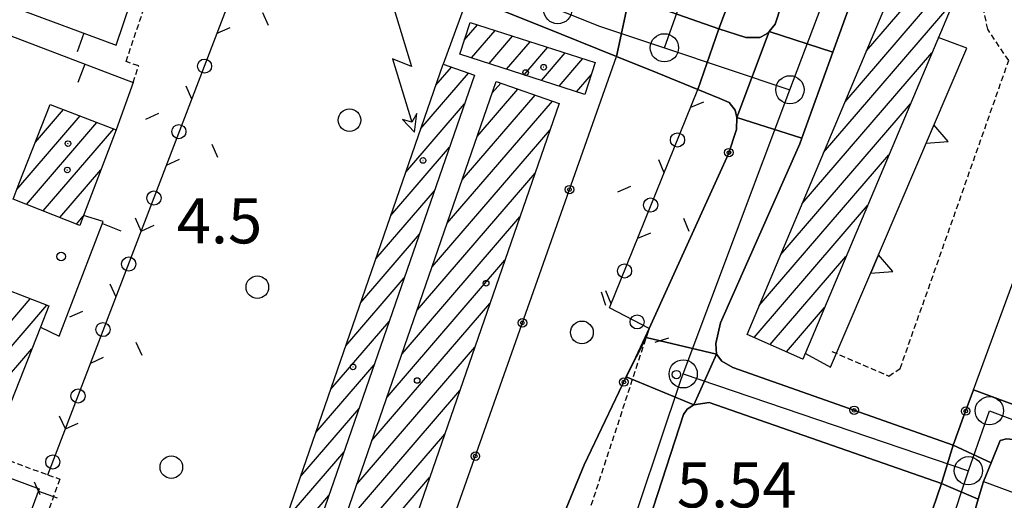
# Model space of a CAD drawing. Extents: x 1744021 to 1748335, y 5040289 to 5043422.
# Drawn here: x 1746002 to 1746176, y 5042246 to 5042331 of the extents above; entities that cross this region are included whole.
import ezdxf

# ---------------------------------------------------------------- set-up
doc = ezdxf.new("R2010")
doc.units = 0
doc.linetypes.add('C', pattern=[10, 5, 5])
doc.linetypes.add('L3', pattern=[1.5, 1, -0.5])
for name, color, linetype in [('11B2', 1, 'C'), ('11D4', 1, 'C'), ('17A1', 1, 'C'), ('19A1', 1, 'C'), ('19B2', 1, 'C'), ('19C3', 2, 'C'), ('1A1', 4, 'C'), ('1AJ36', 1, 'C'), ('1AP41', 7, 'CONTINUOUS'), ('24J10', 1, 'C'), ('25A1', 1, 'C'), ('297', 7, 'CONTINUOUS'), ('298', 7, 'CONTINUOUS'), ('2F6', 3, 'C'), ('2L12', 1, 'L3'), ('3A1', 1, 'C'), ('3B2', 1, 'C'), ('3C3', 1, 'C'), ('5F6', 1, 'C'), ('9A1', 2, 'C'), ('A2E5', 1, 'C'), ('I2F6', 7, 'CONTINUOUS'), ('N2H8', 2, 'C'), ('N2P16', 2, 'C')]:
    doc.layers.add(name, color=color, linetype=linetype)

# ---------------------------------------------------------------- blocks, each defined once
blk = doc.blocks.new('11B2')
at = {"layer": '11B2'}
blk.add_circle((0, 0), 0.75, dxfattribs=at)
blk = doc.blocks.new('11D4')
at = {"layer": '11D4'}
for radius in [0.5, 0.01]:
    blk.add_circle((0, 0), radius, dxfattribs=at)
blk = doc.blocks.new('1AJ36')
at = {"layer": '1AJ36'}
for radius in [0.5, 0.01]:
    blk.add_circle((0, 0), radius, dxfattribs=at)
blk = doc.blocks.new('5F6')
at = {"layer": '5F6'}
blk.add_circle((0, 0), 2, dxfattribs=at)
blk = doc.blocks.new('24J10')
at = {"layer": '24J10'}
for p, q in [((14.70259, 16.37623), (11.8266, 14.60196)), ((14.23736, 13.31158), (14.70259, 16.37623)), ((7.00509, 5.2064), (13.60295, 14.88423)), ((11.8266, 14.60196), (13.56066, 14.88423)), ((13.60295, 14.88423), (14.23736, 13.31158)), ((-0.01571, 0.00456), (5.94774, 8.71461)), ((5.94774, 8.71461), (7.00509, 5.2064))]:
    blk.add_line(p, q, dxfattribs=at)
blk = doc.blocks.new('N2P16')
at = {"layer": 'N2P16'}
blk.add_circle((0, -0.00928), 2.5, dxfattribs=at)
blk = doc.blocks.new('N2H8')
at = {"layer": 'N2H8'}
blk.add_circle((0, -0.00928), 2.5, dxfattribs=at)
blk = doc.blocks.new('19C3')
at = {"layer": '19C3'}
for points in [[(-6.32083, -0.02486), (-4.55306, 1.74291)], [(6.17917, -0.02486), (7.94694, -1.79262)]]:
    blk.add_lwpolyline(points, dxfattribs=at)
blk.add_circle((-0.07083, -0.02486), 1.25, dxfattribs=at)
blk = doc.blocks.new('25A1')
at = {"layer": '25A1'}
for p, q in [((-0.00363, 3.47618), (-1.73672, -0.02556)), ((1.78686, -0.02556), (-0.00363, 3.47618))]:
    blk.add_line(p, q, dxfattribs=at)
blk.add_lwpolyline([(-1.72138, -0.02039), (1.73357, -0.02039)], dxfattribs=at)
blk = doc.blocks.new('19A1')
at = {"layer": '19A1'}
blk.add_line((0, 0), (0, 3.50512), dxfattribs=at)
blk = doc.blocks.new('19B2')
at = {"layer": '19B2'}
for centre, radius in [((0, 0), 0.75), ((0, -0.02417), 0.32738)]:
    blk.add_circle(centre, radius, dxfattribs=at)

msp = doc.modelspace()

# ---------------------------------------------------------------- linework, layer by layer
at = {"layer": '17A1'}
for p, q in [((1746147.63841, 5042316.56019), (1746180.97433, 5042355.29043)), ((1746151.43324, 5042325.56775), (1746172.62185, 5042350.18613)), ((1746143.84357, 5042307.55263), (1746166.77892, 5042334.1993)), ((1746080.27009, 5042327.43105), (1746082.62672, 5042330.16794)), ((1746081.55014, 5042324.31848), (1746085.72716, 5042329.17142)), ((1746084.65065, 5042323.32097), (1746088.82859, 5042328.17498)), ((1746087.75116, 5042322.32346), (1746091.92911, 5042327.17746)), ((1746090.8516, 5042321.32694), (1746095.02954, 5042326.18094)), ((1746093.95211, 5042320.32942), (1746098.13098, 5042325.1845)), ((1746097.05263, 5042319.33191), (1746101.23149, 5042324.18699)), ((1746140.04881, 5042298.54407), (1746162.98416, 5042325.19073)), ((1746075.24184, 5042319.47953), (1746077.98777, 5042322.66979)), ((1746072.58653, 5042311.79589), (1746081.03569, 5042321.61117)), ((1746100.15214, 5042318.33432), (1746102.75505, 5042321.35843)), ((1746085.22205, 5042318.11239), (1746086.71397, 5042319.84681)), ((1746079.90321, 5042302.73447), (1746092.81442, 5042317.73493)), ((1746082.56213, 5042310.42339), (1746089.76374, 5042318.79033)), ((1746069.93222, 5042304.11233), (1746080.32541, 5042316.18731)), ((1746077.24428, 5042295.04554), (1746095.86411, 5042316.67945)), ((1746136.25398, 5042289.53651), (1746159.1894, 5042316.18217)), ((1746001.12175, 5042301.02174), (1746012.31951, 5042314.03149)), ((1746004.39426, 5042309.42354), (1746009.34456, 5042315.1738)), ((1746002.81969, 5042298.39579), (1746015.29546, 5042312.88926)), ((1746005.77626, 5042297.23105), (1746018.27041, 5042311.74695)), ((1746074.58436, 5042287.35655), (1746095.45194, 5042311.60084)), ((1746067.27791, 5042296.42877), (1746077.65911, 5042308.48981)), ((1746132.45922, 5042280.52795), (1746155.39456, 5042307.17461)), ((1746008.73283, 5042296.0663), (1746015.99164, 5042304.4997)), ((1746071.92536, 5042279.66862), (1746092.78933, 5042303.90763)), ((1746064.6226, 5042288.74513), (1746074.99372, 5042300.79338)), ((1746131.53126, 5042274.85009), (1746151.5998, 5042298.16605)), ((1746011.68933, 5042294.90255), (1746012.88052, 5042296.2865)), ((1746069.26643, 5042271.9797), (1746090.12664, 5042296.21541)), ((1746061.96829, 5042281.06157), (1746072.32742, 5042293.09588)), ((1746066.60651, 5042264.2907), (1746087.46402, 5042288.5222)), ((1746134.39456, 5042273.57807), (1746147.80504, 5042289.15749)), ((1746059.31398, 5042273.37801), (1746069.66104, 5042285.39938)), ((1745990.71706, 5042266.85836), (1746003.48163, 5042281.68736)), ((1745993.70223, 5042265.72685), (1746006.44827, 5042280.5354)), ((1746063.94758, 5042256.60178), (1746084.80133, 5042280.82999)), ((1746137.25894, 5042272.30512), (1746144.01028, 5042280.14893)), ((1746056.65867, 5042265.69437), (1746066.99473, 5042277.70188)), ((1745996.6864, 5042264.59526), (1746003.75705, 5042272.80897)), ((1746061.28865, 5042248.91286), (1746082.13871, 5042273.13678)), ((1746140.12225, 5042271.0331), (1746140.21445, 5042271.1413)), ((1746054.00435, 5042258.01081), (1746064.32835, 5042270.00538)), ((1746058.62873, 5042241.22387), (1746079.47701, 5042265.44464)), ((1746051.34904, 5042250.32718), (1746061.66204, 5042262.30789)), ((1746055.9698, 5042233.53495), (1746076.81439, 5042257.75143)), ((1746048.6948, 5042242.64262), (1746058.99665, 5042254.61146)), ((1746053.31087, 5042225.84603), (1746074.1517, 5042250.05922)), ((1746046.04049, 5042234.95906), (1746056.33027, 5042246.91496))]:
    msp.add_line(p, q, dxfattribs=at)
at = {"layer": '1A1'}
for points in [[(1746130.29878, 5042275.39771, 16.742), (1746158.94005, 5042343.39013, 16.742), (1746158.10834, 5042345.18932, 16.742), (1746159.33042, 5042347.6076, 16.742), (1746162.08687, 5042348.0446, 16.742), (1746164.72169, 5042347.07842, 16.742), (1746175.68195, 5042351.39004, 16.742), (1746177.736, 5042355.034, 16.742), (1746180.36694, 5042355.57995, 16.742), (1746182.05706, 5042354.77373, 16.742), (1746182.75454, 5042353.20018, 16.742), (1746182.53688, 5042353.06655, 16.742), (1746251.01671, 5042324.10472, 16.742), (1746246.14813, 5042314.50227, 16.742), (1746181.98198, 5042341.85534, 16.742), (1746176.86603, 5042339.44347, 16.742), (1746171.24269, 5042336.78902, 16.742), (1746167.03445, 5042334.80514, 16.742), (1746140.16172, 5042271.01499, 16.742), (1746130.29878, 5042275.39771, 16.742)], [(1746081.29282, 5042330.59664, 8.622), (1746103.43582, 5042323.47843, 8.622), (1746101.63192, 5042317.85937, 8.622), (1746079.48042, 5042324.98396, 8.622), (1746081.29282, 5042330.59664, 8.622)], [(1746076.52042, 5042323.17977, 8.622), (1746082.07877, 5042321.24896, 8.622), (1746046.28104, 5042217.90416, 8.622), (1746040.80339, 5042219.8019, 8.622), (1746076.52042, 5042323.17977, 8.622)], [(1746085.91709, 5042320.12214, 12.334), (1746097.06571, 5042316.26291, 12.334), (1746061.37529, 5042213.14577, 12.334), (1746050.25121, 5042216.99882, 12.334), (1746085.91709, 5042320.12214, 12.334)], [(1746018.67725, 5042311.59086, 15.582), (1746012.93906, 5042296.44232, 15.582), (1746012.27221, 5042294.67238, 15.582), (1746000.46149, 5042299.32451, 15.582), (1746001.55822, 5042302.1446, 15.582), (1746006.98807, 5042316.07958, 15.582), (1746018.67725, 5042311.59086, 15.582)], [(1746006.74995, 5042280.41757, 15.582), (1746005.282, 5042276.68812, 15.582), (1746000.02982, 5042263.32708, 15.582), (1745988.19115, 5042267.81665, 15.582), (1745991.67306, 5042276.77068, 15.582), (1745994.88729, 5042285.0267, 15.582), (1746006.74995, 5042280.41757, 15.582)]]:
    msp.add_polyline3d(points, close=True, dxfattribs=at)
at = {"layer": '1AP41'}
for points in [[(1746186.65019, 5042259.59215, 6.063), (1746170.359, 5042265.58883, 6.099), (1746168.55586, 5042260.68291, 6.1), (1746166.75181, 5042255.77592, 6.101), (1746127.81394, 5042269.55016, 5.667), (1746125.8506, 5042270.65687, 5.883), (1746124.87424, 5042271.86954, 6.81), (1746124.76853, 5042273.80431, 6.81), (1746125.62314, 5042277.46079, 6.81), (1746139.63735, 5042309.11928, 6.82), (1746139.99973, 5042310.1333, 6.817), (1746145.48627, 5042325.29411, 6.774), (1746148.60229, 5042333.91087, 6.75), (1746156.69781, 5042357.65551, 7.25), (1746158.992, 5042362.70048, 7.25), (1746160.765, 5042364.3376, 7.25), (1746162.21009, 5042365.23708, 7.25), (1746163.98471, 5042365.49929, 7.25), (1746167.14874, 5042365.20758, 7.26), (1746256.57094, 5042326.94556, 6.87)], [(1746080.88893, 5042335.16184, 6.048), (1746094.05659, 5042329.86711, 5.918), (1746107.22488, 5042324.57744, 5.787), (1746114.40123, 5042321.65148, 5.99), (1746121.57889, 5042318.7216, 6.193), (1746125.47417, 5042317.12866, 6.303), (1746127.16352, 5042316.43973, 6.351), (1746128.22157, 5042315.0737, 6.408), (1746128.48285, 5042313.78042, 6.45), (1746128.42228, 5042311.66872, 6.51), (1746127.00453, 5042307.36232, 6.612), (1746116.77071, 5042284.77048, 7.1), (1746112.99739, 5042276.45355, 7.28), (1746112.29115, 5042274.88826, 7.271), (1746110.61863, 5042271.3862, 7.247), (1746108.93721, 5042267.88246, 7.222), (1746101.49767, 5042252.33678, 7.115), (1746093.60226, 5042233.1404, 7.039)], [(1746112.22855, 5042240.13698, 5.845), (1746119.06801, 5042261.19399, 6.91), (1746119.70776, 5042262.17361, 6.91), (1746120.91368, 5042262.91878, 6.91), (1746123.58465, 5042263.34537, 6.9), (1746164.71807, 5042249.03342, 7.06), (1746146.55433, 5042195.87436, 5.692)], [(1746169.81169, 5042241.49351, 6.077), (1746171.19492, 5042246.24765, 6.083), (1746171.92993, 5042248.78192, 7.8), (1746172.15499, 5042249.33935, 6.087), (1746173.50994, 5042252.68927, 7.66), (1746175.09032, 5042256.59163, 7.52), (1746176.2176, 5042256.92674, 7.53)]]:
    msp.add_polyline3d(points, dxfattribs=at)
at = {"layer": '297'}
for points in [[(1746109.47323, 5042335.04484, 6.77), (1746125.32728, 5042329.46176, 6.84), (1746121.57889, 5042318.7216, 6.193), (1746114.40123, 5042321.65148, 5.99), (1746107.22488, 5042324.57744, 5.787), (1746109.47323, 5042335.04484, 6.77)], [(1746134.2329, 5042328.98502, 6.83), (1746145.48627, 5042325.29411, 6.774), (1746139.99973, 5042310.1333, 6.817), (1746128.48285, 5042313.78042, 6.45), (1746134.2329, 5042328.98502, 6.83)], [(1746112.29115, 5042274.88826, 7.271), (1746112.46792, 5042274.83129, 7.28), (1746124.87424, 5042271.86954, 6.81), (1746120.91368, 5042262.91878, 6.91), (1746108.93721, 5042267.88246, 7.222), (1746110.61863, 5042271.3862, 7.247), (1746112.29115, 5042274.88826, 7.271)], [(1746166.75181, 5042255.77592, 6.101), (1746173.50994, 5042252.68927, 7.66), (1746172.15499, 5042249.33935, 6.087), (1746171.92993, 5042248.78192, 7.8), (1746171.19492, 5042246.24765, 6.083), (1746164.71807, 5042249.03342, 7.06), (1746166.75181, 5042255.77592, 6.101)]]:
    msp.add_polyline3d(points, close=True, dxfattribs=at)
at = {"layer": '298'}
for points in [[(1746165.13792, 5042426.50579, 6.93), (1746163.61778, 5042417.09581, 6.87), (1746153.04355, 5042413.17414, 6.86), (1746155.82667, 5042410.2132, 6.88), (1746125.32728, 5042329.46176, 6.84), (1746109.47323, 5042335.04484, 6.77), (1746118.70855, 5042357.89894, 7.81), (1746125.3135, 5042377.17124, 8.29), (1746139.98709, 5042414.66504, 8.39), (1746152.95119, 5042420.47761, 6.784), (1746155.23278, 5042421.60419, 6.5), (1746165.13792, 5042426.50579, 6.93)], [(1746148.65132, 5042371.25474, 6.828), (1746163.98471, 5042365.49929, 7.25), (1746162.21009, 5042365.23708, 7.25), (1746160.765, 5042364.3376, 7.25), (1746158.992, 5042362.70048, 7.25), (1746156.69781, 5042357.65551, 7.25), (1746148.60229, 5042333.91087, 6.75), (1746145.48627, 5042325.29411, 6.774), (1746134.2329, 5042328.98502, 6.83), (1746135.27805, 5042330.29686, 6.79), (1746148.65132, 5042371.25474, 6.828)], [(1746082.72379, 5042344.97648, 6.8), (1746109.47323, 5042335.04484, 6.77), (1746107.22488, 5042324.57744, 5.787), (1746094.05659, 5042329.86711, 5.918), (1746080.88893, 5042335.16184, 6.048), (1746082.72379, 5042344.97648, 6.8)], [(1746125.32728, 5042329.46176, 6.84), (1746130.1144, 5042327.89245, 6.84), (1746132.54989, 5042327.91429, 6.84), (1746133.68205, 5042328.49247, 6.84), (1746134.2329, 5042328.98502, 6.83), (1746128.48285, 5042313.78042, 6.45), (1746128.22157, 5042315.0737, 6.408), (1746127.16352, 5042316.43973, 6.351), (1746125.47417, 5042317.12866, 6.303), (1746121.57889, 5042318.7216, 6.193), (1746125.32728, 5042329.46176, 6.84)], [(1746128.48285, 5042313.78042, 6.45), (1746139.99973, 5042310.1333, 6.817), (1746139.63735, 5042309.11928, 6.82), (1746125.62314, 5042277.46079, 6.81), (1746124.76853, 5042273.80431, 6.81), (1746124.87424, 5042271.86954, 6.81), (1746112.46792, 5042274.83129, 7.28), (1746112.29115, 5042274.88826, 7.271), (1746112.99739, 5042276.45355, 7.28), (1746116.77071, 5042284.77048, 7.1), (1746127.00453, 5042307.36232, 6.612), (1746128.42228, 5042311.66872, 6.51), (1746128.48285, 5042313.78042, 6.45)], [(1746124.87424, 5042271.86954, 6.81), (1746125.8506, 5042270.65687, 5.883), (1746127.81394, 5042269.55016, 5.667), (1746166.75181, 5042255.77592, 6.101), (1746164.71807, 5042249.03342, 7.06), (1746123.58465, 5042263.34537, 6.9), (1746120.91368, 5042262.91878, 6.91), (1746124.87424, 5042271.86954, 6.81)], [(1746108.93721, 5042267.88246, 7.222), (1746120.91368, 5042262.91878, 6.91), (1746119.70776, 5042262.17361, 6.91), (1746119.06801, 5042261.19399, 6.91), (1746112.22855, 5042240.13698, 5.845), (1746111.2673, 5042237.1816, 7.01), (1746109.96853, 5042233.17495, 7.03), (1746108.66215, 5042229.16272, 7.05), (1746102.78336, 5042211.08211, 6.362), (1746100.34434, 5042203.57714, 7.16), (1746099.16029, 5042199.9271, 7.175), (1746097.97594, 5042196.28105, 7.19), (1746097.24855, 5042194.06027, 6.72), (1746082.79012, 5042197.96162, 7.916), (1746083.27118, 5042198.127, 7.95), (1746084.2294, 5042199.3541, 7.826), (1746086.60725, 5042212.5, 7.024), (1746093.60226, 5042233.1404, 7.039), (1746101.49767, 5042252.33678, 7.115), (1746108.93721, 5042267.88246, 7.222)], [(1746170.359, 5042265.58883, 6.099), (1746186.65019, 5042259.59215, 6.063), (1746218.25213, 5042248.27658, 7.28), (1746218.56892, 5042242.46322, 7.54), (1746178.49075, 5042256.70574, 7.53), (1746176.2176, 5042256.92674, 7.53), (1746175.09032, 5042256.59163, 7.52), (1746173.50994, 5042252.68927, 7.66), (1746166.75181, 5042255.77592, 6.101), (1746168.55586, 5042260.68291, 6.1), (1746170.359, 5042265.58883, 6.099)], [(1746164.71807, 5042249.03342, 7.06), (1746171.19492, 5042246.24765, 6.083), (1746169.81169, 5042241.49351, 6.077), (1746168.07353, 5042236.02781, 6.07), (1746169.83962, 5042235.46597, 6.068), (1746160.10454, 5042204.95118, 5.896), (1746157.15057, 5042205.89348, 5.881), (1746155.42164, 5042200.51873, 5.819), (1746152.91891, 5042193.43623, 5.715), (1746146.55433, 5042195.87436, 5.692), (1746164.71807, 5042249.03342, 7.06)]]:
    msp.add_polyline3d(points, close=True, dxfattribs=at)
at = {"layer": '2F6'}
msp.add_polyline3d([(1746163.61778, 5042417.09581, 6.87), (1746152.20167, 5042382.12149, 6.838), (1746148.65132, 5042371.25474, 6.828), (1746135.27805, 5042330.29686, 6.79), (1746134.2329, 5042328.98502, 6.83), (1746133.68205, 5042328.49247, 6.84), (1746132.54989, 5042327.91429, 6.84), (1746130.1144, 5042327.89245, 6.84), (1746125.32728, 5042329.46176, 6.84), (1746155.82667, 5042410.2132, 6.88), (1746153.04355, 5042413.17414, 6.86), (1746163.61778, 5042417.09581, 6.87)], close=True, dxfattribs=at)
for points in [[(1746125.8506, 5042270.65687, 5.883), (1746124.87424, 5042271.86954, 6.81), (1746124.76853, 5042273.80431, 6.81), (1746125.62314, 5042277.46079, 6.81), (1746139.63735, 5042309.11928, 6.82), (1746139.99973, 5042310.1333, 6.817), (1746145.48627, 5042325.29411, 6.774), (1746148.60229, 5042333.91087, 6.75), (1746156.69781, 5042357.65551, 7.25), (1746158.992, 5042362.70048, 7.25), (1746160.765, 5042364.3376, 7.25), (1746162.21009, 5042365.23708, 7.25), (1746163.98471, 5042365.49929, 7.25), (1746167.14874, 5042365.20758, 7.26), (1746256.57094, 5042326.94556, 6.87), (1746253.08442, 5042318.88376, 7.83)], [(1746111.2673, 5042237.1816, 7.01), (1746112.22855, 5042240.13698, 5.845), (1746119.06801, 5042261.19399, 6.91), (1746119.70776, 5042262.17361, 6.91), (1746120.91368, 5042262.91878, 6.91), (1746123.58465, 5042263.34537, 6.9), (1746164.71807, 5042249.03342, 7.06), (1746146.55433, 5042195.87436, 5.692)], [(1746172.15499, 5042249.33935, 6.087), (1746173.50994, 5042252.68927, 7.66), (1746175.09032, 5042256.59163, 7.52), (1746176.2176, 5042256.92674, 7.53), (1746178.49075, 5042256.70574, 7.53), (1746218.56892, 5042242.46322, 7.54), (1746218.25213, 5042248.27658, 7.28)]]:
    msp.add_polyline3d(points, dxfattribs=at)
at = {"layer": '2L12'}
for points in [[(1746021.68725, 5042319.94894, 7.79), (1746022.67213, 5042322.9101, 7.61), (1746020.45392, 5042323.65673, 7.67), (1746026.24, 5042340.9792, 7.62), (1746029.79998, 5042339.79242, 7.62), (1746034.22042, 5042352.96985, 8.03)], [(1746145.30161, 5042272.3836, 5.896), (1746155.39892, 5042268.01842, 6.128), (1746157.39271, 5042269.33207, 6.128), (1746176.5851, 5042323.82181, 6.128), (1746172.91067, 5042329.36479, 6.128), (1746171.24269, 5042336.78902, 6.128)], [(1745957.2057, 5042292.57647, 7.75), (1745945.98564, 5042306.28714, 7.7), (1745934.93901, 5042276.74738, 7.56), (1746006.57976, 5042250.56061, 7.9), (1746008.72256, 5042249.77624, 7.91), (1745995.39342, 5042213.57465, 7.65)], [(1746083.27118, 5042198.127, 7.95), (1746084.50517, 5042198.91239, 7.862), (1746086.65323, 5042200.26867, 7.71), (1746089.68142, 5042205.23519, 7.26), (1746112.46792, 5042274.83129, 7.28), (1746112.99739, 5042276.45355, 7.28)]]:
    msp.add_polyline3d(points, dxfattribs=at)
at = {"layer": '3A1'}
for points in [[(1745939.15593, 5042317.55233, 7.258), (1745946.45603, 5042315.27752, 7.453), (1745959.88408, 5042348.38846, 7.483), (1746018.67671, 5042326.56459, 7.546), (1746021.27419, 5042334.25693, 7.525)], [(1745971.43412, 5042329.747, 7.719), (1745974.61396, 5042337.92623, 7.84), (1746021.68725, 5042319.94894, 7.79), (1746018.67725, 5042311.59086, 6.921)], [(1746005.282, 5042276.68812, 5.566), (1746008.62123, 5042275.10069, 5.717), (1746016.41281, 5042295.36242, 5.424), (1746012.93906, 5042296.44232, 5.33)], [(1745931.27959, 5042275.49761, 7.38), (1745931.54564, 5042275.40018, 7.38), (1746005.08921, 5042248.07109, 7.783), (1745996.26519, 5042224.33115, 7.609), (1745930.58577, 5042248.75068, 5.888), (1745932.34102, 5042253.46546, 5.974)]]:
    msp.add_polyline3d(points, dxfattribs=at)
at = {"layer": '3B2'}
for points in [[(1746034.22042, 5042352.96985, 8.03), (1746034.43817, 5042352.88787, 8.016), (1746044.36706, 5042349.09782, 7.374), (1746069.54031, 5042339.49552, 5.747), (1746075.21876, 5042337.32698, 5.898), (1746080.88893, 5042335.16184, 6.048), (1746076.52042, 5042323.17977, 5.606)], [(1746112.99739, 5042276.45355, 7.28), (1746112.46792, 5042274.83129, 7.28), (1746108.93721, 5042267.88246, 7.222), (1746101.49767, 5042252.33678, 7.115), (1746093.60226, 5042233.1404, 7.039), (1746086.60725, 5042212.5, 7.024), (1746084.50517, 5042198.91239, 7.862), (1746083.27118, 5042198.127, 7.95), (1746081.16987, 5042197.94164, 7.798), (1746063.56241, 5042200.99648, 6.503), (1746107.22488, 5042324.57744, 5.787)], [(1746107.22488, 5042324.57744, 5.787), (1746114.40123, 5042321.65148, 5.99), (1746121.57889, 5042318.7216, 6.193)], [(1746125.8506, 5042270.65687, 5.883), (1746127.81394, 5042269.55016, 5.667), (1746166.75181, 5042255.77592, 6.101), (1746168.55586, 5042260.68291, 6.1), (1746170.359, 5042265.58883, 6.099), (1746190.14578, 5042319.35984, 6.1), (1746238.35704, 5042302.608, 6.389), (1746245.34294, 5042299.82824, 8.136)], [(1746116.77071, 5042284.77048, 7.1), (1746127.00453, 5042307.36232, 6.612), (1746128.42228, 5042311.66872, 6.51), (1746128.48285, 5042313.78042, 6.45), (1746128.22157, 5042315.0737, 6.408), (1746127.16352, 5042316.43973, 6.351), (1746125.47417, 5042317.12866, 6.303)], [(1746172.15499, 5042249.33935, 6.087), (1746206.07131, 5042236.82299, 5.685), (1746218.97973, 5042232.05744, 6.433)]]:
    msp.add_polyline3d(points, dxfattribs=at)
at = {"layer": '3C3'}
msp.add_line((1746006.57976, 5042250.56061, 7.9), (1746044.36706, 5042349.09782, 7.374), dxfattribs=at)
msp.add_polyline3d([(1746112.99739, 5042276.45355, 7.28), (1746105.97658, 5042280.11527, 6.912), (1746121.57889, 5042318.7216, 6.193)], dxfattribs=at)
at = {"layer": '9A1'}
msp.add_polyline3d([(1746140.60818, 5042272.0714, 5.914), (1746140.66595, 5042272.03661, 5.906), (1746145.04176, 5042269.57098, 5.858), (1746169.20159, 5042326.0583, 6.089), (1746164.1273, 5042327.89997, 6.025)], dxfattribs=at)
at = {"layer": 'A2E5'}
for p, q in [((1746137.89521, 5042318.6732), (1746158.60701, 5042373.80623)), ((1746115.67476, 5042326.10254), (1746137.89521, 5042318.6732)), ((1746119.00472, 5042268.41739), (1746137.89521, 5042318.6732)), ((1746119.00472, 5042268.41739), (1746169.45522, 5042251.28053))]:
    msp.add_line(p, q, dxfattribs=at)
at = {"layer": 'A2E5', "flags": 128}
for points in [[(1746115.67476, 5042326.10254), (1746128.97732, 5042363.48968), (1746142.28109, 5042400.87392), (1746148.38023, 5042414.85802), (1746161.14777, 5042419.9468), (1746171.58774, 5042421.46843)], [(1746081.04823, 5042339.10325), (1746096.81859, 5042332.85598), (1746104.01336, 5042330.00562), (1746115.67476, 5042326.10254)], [(1746092.88925, 5042190.65096), (1746096.75141, 5042202.1759), (1746107.66629, 5042234.72266), (1746118.57425, 5042267.2679), (1746119.00472, 5042268.41739)], [(1746169.45522, 5042251.28053), (1746173.166, 5042261.89352), (1746199.59904, 5042251.88802), (1746213.77618, 5042246.51939)], [(1746151.67963, 5042197.53172), (1746159.09197, 5042219.93944), (1746169.45522, 5042251.28053)]]:
    msp.add_lwpolyline(points, dxfattribs=at)
at = {"layer": 'I2F6'}
for points in [[(1746080.88893, 5042335.16184, 6.048), (1746094.05659, 5042329.86711, 5.918), (1746107.22488, 5042324.57744, 5.787)], [(1746107.22488, 5042324.57744, 5.787), (1746114.40123, 5042321.65148, 5.99), (1746121.57889, 5042318.7216, 6.193)], [(1746121.57889, 5042318.7216, 6.193), (1746125.47417, 5042317.12866, 6.303), (1746127.16352, 5042316.43973, 6.351), (1746128.22157, 5042315.0737, 6.408), (1746128.48285, 5042313.78042, 6.45)], [(1746112.29115, 5042274.88826, 7.271), (1746112.99739, 5042276.45355, 7.28), (1746116.77071, 5042284.77048, 7.1), (1746127.00453, 5042307.36232, 6.612), (1746128.42228, 5042311.66872, 6.51), (1746128.48285, 5042313.78042, 6.45)], [(1746108.93721, 5042267.88246, 7.222), (1746110.61863, 5042271.3862, 7.247), (1746112.29115, 5042274.88826, 7.271)], [(1746125.8506, 5042270.65687, 5.883), (1746127.81394, 5042269.55016, 5.667), (1746166.75181, 5042255.77592, 6.101)], [(1746082.79012, 5042197.96162, 7.916), (1746083.27118, 5042198.127, 7.95), (1746084.2294, 5042199.3541, 7.826), (1746086.60725, 5042212.5, 7.024), (1746093.60226, 5042233.1404, 7.039), (1746101.49767, 5042252.33678, 7.115), (1746108.93721, 5042267.88246, 7.222)], [(1746166.75181, 5042255.77592, 6.101), (1746168.55586, 5042260.68291, 6.1), (1746170.359, 5042265.58883, 6.099)], [(1746170.359, 5042265.58883, 6.099), (1746186.65019, 5042259.59215, 6.063), (1746218.25213, 5042248.27658, 7.28)], [(1746171.19492, 5042246.24765, 6.083), (1746171.92993, 5042248.78192, 7.8), (1746172.15499, 5042249.33935, 6.087)], [(1746146.55433, 5042195.87436, 5.692), (1746152.91891, 5042193.43623, 5.715), (1746155.42164, 5042200.51873, 5.819), (1746157.15057, 5042205.89348, 5.881), (1746160.10454, 5042204.95118, 5.896), (1746169.83962, 5042235.46597, 6.068), (1746168.07353, 5042236.02781, 6.07), (1746169.81169, 5042241.49351, 6.077), (1746171.19492, 5042246.24765, 6.083)]]:
    msp.add_polyline3d(points, dxfattribs=at)

# ---------------------------------------------------------------- block references
at = {"layer": '11B2'}
for p in [(1746008.94744, 5042289.16615, 4.5), (1746117.80044, 5042268.28011, 5.54)]:
    msp.add_blockref('11B2', p, dxfattribs=at)
at = {"layer": '11D4'}
for p in [(1746094.31429, 5042322.65927, 8.622), (1746010.16303, 5042309.14326, 15.582), (1746072.97452, 5042306.1704, 8.622), (1746084.14524, 5042284.43657, 12.334)]:
    msp.add_blockref('11D4', p, dxfattribs=at)
at = {"layer": '19A1'}
for p, rotation in [((1746012.98127, 5042328.6787, 7.54), 159.631), ((1746013.13142, 5042323.21593, 7.799), 159.101), ((1746016.26844, 5042294.98655, 5.429), 248.961), ((1746004.94389, 5042247.6811, 7.78), 249.611)]:
    msp.add_blockref('19A1', p, dxfattribs=dict(at, rotation=rotation))
at = {"layer": '19B2'}
for p, rotation in [((1746127.06744, 5042307.55357, 6.607), 71.781), ((1746098.89505, 5042301.00182, 5.924), 250.541), ((1746090.56621, 5042277.42629, 6.06), 250.541), ((1746108.50016, 5042266.96817, 7.216), 64.431), ((1746149.26085, 5042261.96362, 5.906), 340.521), ((1746168.97651, 5042261.82966, 6.1), 69.821), ((1746082.23629, 5042253.85168, 6.197), 250.541)]:
    msp.add_blockref('19B2', p, dxfattribs=dict(at, rotation=rotation))
at = {"layer": '19C3'}
for p, rotation in [((1746038.8085, 5042334.6046, 7.451), 339.021), ((1746034.33262, 5042322.93142, 7.514), 69.021), ((1746117.99938, 5042309.86556, 6.358), 67.991), ((1746029.85667, 5042311.25925, 7.576), 339.021), ((1746025.3798, 5042299.586, 7.638), 69.021), ((1746113.31479, 5042298.27404, 6.574), 337.991), ((1746020.90392, 5042287.91284, 7.701), 69.021), ((1746108.63113, 5042286.68359, 6.79), 67.991), ((1746110.78064, 5042277.60948, 7.164), 152.451), ((1746016.42697, 5042276.24059, 7.763), 339.021), ((1746011.95109, 5042264.56742, 7.825), 69.021), ((1746007.47514, 5042252.89526, 7.888), 69.021)]:
    msp.add_blockref('19C3', p, dxfattribs=dict(at, rotation=rotation))
at = {"layer": '1AJ36'}
for p in [(1746091.12518, 5042321.7185, 5.606), (1746010.04935, 5042304.48516, 6.07), (1746060.58645, 5042269.64306, 5.606), (1746071.94048, 5042267.2334, 5.606)]:
    msp.add_blockref('1AJ36', p, dxfattribs=at)
at = {"layer": '24J10', "rotation": 231.331}
msp.add_blockref('24J10', (1746067.87528, 5042332.85183, -3333), dxfattribs=at)
at = {"layer": '25A1', "rotation": 246.841}
for p in [(1746162.70529, 5042310.86803, 6.027), (1746152.87228, 5042287.87893, 5.933)]:
    msp.add_blockref('25A1', p, dxfattribs=at)
at = {"layer": '5F6'}
for p in [(1746059.95892, 5042313.30586, 9.19), (1746043.66538, 5042283.73338, 11.16), (1746101.09339, 5042275.74605, 9.19), (1746028.44944, 5042251.90373, 12.34)]:
    msp.add_blockref('5F6', p, dxfattribs=at)
at = {"layer": 'N2H8'}
for p in [(1746115.67476, 5042326.10254), (1746137.89521, 5042318.6732), (1746119.00472, 5042268.41739), (1746169.45522, 5042251.28053)]:
    msp.add_blockref('N2H8', p, dxfattribs=at)
at = {"layer": 'N2P16'}
for p in [(1746096.81859, 5042332.85598), (1746173.166, 5042261.89352)]:
    msp.add_blockref('N2P16', p, dxfattribs=at)

# ---------------------------------------------------------------- texts
at = {"layer": '11B2'}
for s, p in [('4.5                                    ', (1746029.38893, 5042291.48755)), ('5.54                                   ', (1746117.86875, 5042244.76345))]:
    msp.add_text(s, height=8, dxfattribs=at).set_placement(p)

doc.saveas('drawing.dxf')
